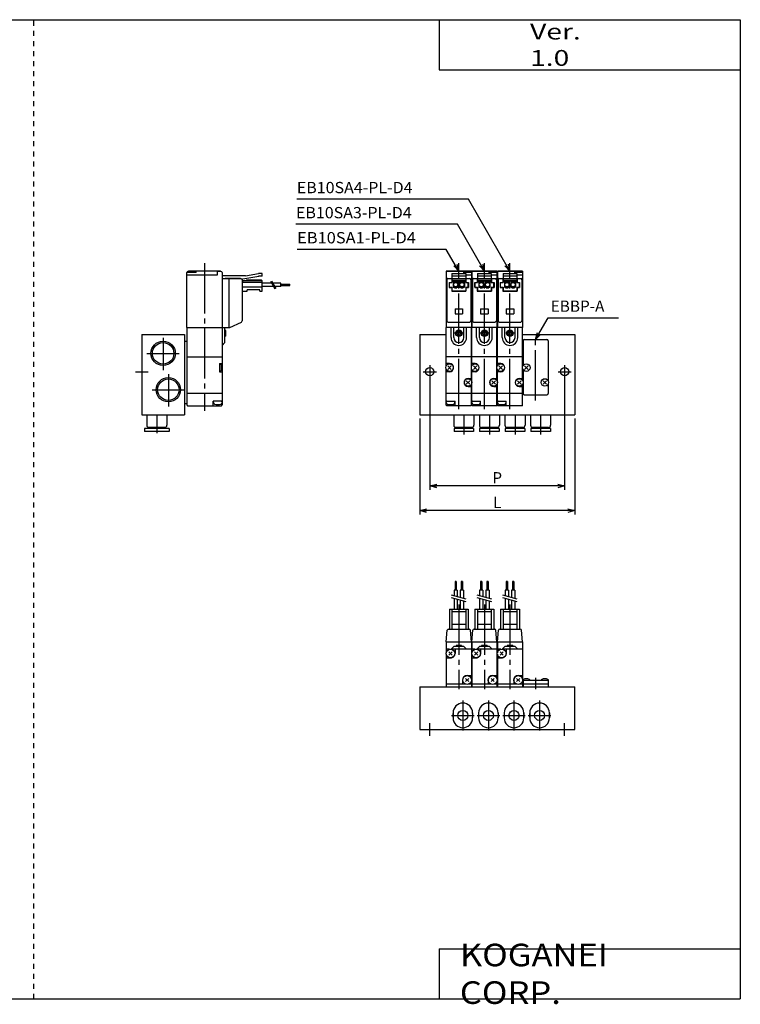
# Model space of a CAD drawing. Extents: x -281 to 282, y -197 to 196.
# Drawn here: x -5 to 282, y -197 to 196 of the extents above; entities that cross this region are included whole.
import ezdxf

# ---------------------------------------------------------------- set-up
doc = ezdxf.new("R2010")
doc.units = 0
for name, pattern in [('CENTER', [26, 20, -2, 2, -2]), ('DASHED', [4, 2, -2]), ('PHANTOM', [30, 20, -2, 2, -2, 2, -2])]:
    doc.linetypes.add(name, pattern=pattern)
doc.layers.get('0').update_dxf_attribs({"linetype": 'CONTINUOUS'})
doc.layers.get('DEFPOINTS').update_dxf_attribs({"linetype": 'CONTINUOUS'})
doc.styles.add('MX_NOTE_STANDARD', font='txt.shx', dxfattribs={"bigfont": 'extfont.shx'})
doc.dimstyles.new('MXDIMSTYLE', dxfattribs={"dimtxt": 3.2, "dimasz": 2.5, "dimexe": 1.5, "dimexo": 1.5, "dimgap": 1, "dimtad": 1, "dimdec": 4, "dimtxsty": 'MX_NOTE_STANDARD', "dimcen": 2.5, "dimazin": 3, "dimtfac": 1, "dimtdec": 4, "dimtmove": 0, "dimatfit": 3, "dimtolj": 1, "dimtzin": 0})

# ---------------------------------------------------------------- blocks, each defined once
blk = doc.blocks.new('EBMAJ-8')
at = {"color": 2, "linetype": 'CENTER'}
for p, q in [((3.7, -16.49), (3.7, 41.66)), ((5.4, 13.7), (2, 13.7))]:
    blk.add_line(p, q, dxfattribs=at)
at = {"color": 4, "linetype": 'CONTINUOUS'}
for p, q in [((-1.3, 38.5), (-1.3, 16)), ((8.7, 38.5), (-1.3, 38.5)), ((5.5, 38.4), (-0.8, 38.4)), ((-0.8, 35.5), (0.95, 35.5)), ((0.85, 35.5), (0.85, 34)), ((0.95, 37.6), (6.45, 37.6)), ((0.95, 37.6), (0.95, 33.9)), ((0.95, 36.6), (6.45, 36.6)), ((0.95, 35.6), (6.45, 35.6)), ((5.5, 38.4), (5.5, 37.6)), ((8.7, 37.9), (5.5, 37.9)), ((6.45, 37.6), (6.45, 33.9)), ((8.7, 36.9), (6.45, 36.9)), ((6.45, 35.5), (8.2, 35.5)), ((6.55, 35.5), (6.55, 34)), ((8.7, 38.5), (8.7, 16)), ((-1.07, 35), (-1.07, 18.7)), ((-0.15, 34), (-0.15, 32)), ((-0.15, 34), (0.85, 34)), ((-0.15, 32), (0.85, 32)), ((-0.05, 33.9), (0.95, 33.9)), ((-0.05, 32.1), (-0.05, 33.9)), ((-0.05, 32.1), (0.95, 32.1)), ((0.85, 32), (0.85, 30.5)), ((0.95, 34.56), (1.28, 34.9)), ((0.95, 32.1), (0.95, 30.6)), ((0.98, 34.6), (6.41, 34.6)), ((1.28, 34.9), (6.11, 34.9)), ((1.5, 34.25), (1.5, 32.15)), ((1.5, 34.25), (3.4, 34.25)), ((1.5, 34.05), (3.4, 34.05)), ((1.5, 32.15), (3.4, 32.15)), ((1.95, 32.15), (1.95, 31.85)), ((1.95, 31.85), (2.95, 31.85)), ((2.95, 32.15), (2.95, 31.85)), ((3.4, 34.25), (3.4, 32.15)), ((4, 34.25), (4, 32.15)), ((4, 34.25), (5.9, 34.25)), ((4, 34.05), (5.9, 34.05)), ((4, 32.15), (5.9, 32.15)), ((4.45, 32.15), (4.45, 31.85)), ((4.45, 31.85), (5.45, 31.85)), ((5.45, 32.15), (5.45, 31.85)), ((5.9, 34.25), (5.9, 32.15)), ((6.41, 34.6), (6.11, 34.9)), ((6.45, 33.9), (7.45, 33.9)), ((6.45, 32.1), (6.45, 30.6)), ((6.45, 32.1), (7.45, 32.1)), ((6.55, 34), (7.55, 34)), ((6.55, 32), (6.55, 30.5)), ((6.55, 32), (7.55, 32)), ((7.45, 32.1), (7.45, 33.9)), ((7.55, 34), (7.55, 32)), ((8.47, 35), (8.47, 18.7)), ((0.85, 30.5), (6.55, 30.5)), ((0.95, 30.6), (6.45, 30.6)), ((-0.57, 18.2), (7.97, 18.2))]:
    blk.add_line(p, q, dxfattribs=at)
at = {"color": 200, "linetype": 'PHANTOM'}
for p, q in [((2.2, 23.5), (5.2, 23.5)), ((2.2, 23.5), (2.2, 21.5)), ((2.2, 21.5), (5.2, 21.5)), ((5.2, 23.5), (5.2, 21.5))]:
    blk.add_line(p, q, dxfattribs=at)
at = {"color": 7, "linetype": 'CONTINUOUS'}
for p, q in [((8.7, 16), (-1.3, 16)), ((-1.3, 4.3), (-1.3, 16)), ((0.6, 12), (0.6, 16)), ((1.7, 12), (1.7, 16)), ((5.7, 12), (5.7, 16)), ((6.8, 12), (6.8, 16)), ((8.7, 4.3), (8.7, 16)), ((8.7, 4.3), (-1.3, 4.3)), ((-1.3, 0.75), (-1.3, 4.3)), ((8.7, -5.15), (8.7, 4.3)), ((0, 1.6), (-1.3, 1.6)), ((-0.71, -0.71), (0.71, 0.71)), ((0.71, -0.71), (-0.71, 0.71)), ((-1.3, -13.4), (-1.3, -0.75)), ((0, -1.6), (-1.3, -1.6)), ((6.69, -6.61), (8.11, -5.19)), ((8.11, -6.61), (6.69, -5.19)), ((7.4, -4.3), (8.7, -4.3)), ((7.4, -7.5), (8.7, -7.5)), ((8.7, -15), (8.7, -6.65)), ((-1.3, -10.2), (8.7, -10.2)), ((-1.32, -13.4), (2.2, -13.4)), ((-1.32, -13.93), (-1.32, -13.4)), ((-1.3, -15), (-1.3, -14.09)), ((8.5, -15.2), (-1.1, -15.2)), ((2.12, -13.93), (2.12, -13.4)), ((2.2, -15.2), (2.2, -13.4))]:
    blk.add_line(p, q, dxfattribs=at)
at = {"color": 4, "linetype": 'CONTINUOUS'}
for centre in [(2.45, 33.1), (4.95, 33.1)]:
    blk.add_circle(centre, 0.85, dxfattribs=at)
at = {"color": 7, "linetype": 'CONTINUOUS'}
for centre, radius in [((3.7, 13.7), 1.3), ((3.7, 13.7), 1.15), ((3.7, 13.7), 1.1), ((3.7, 13.7), 0.75), ((0, 0), 1.5), ((7.4, -5.9), 1.5)]:
    blk.add_circle(centre, radius, dxfattribs=at)
at = {"color": 4, "linetype": 'CONTINUOUS'}
for centre, radius, start, end in [((-0.8, 37.9), 0.5, 90, 180), ((-0.8, 35), 0.5, 90.0012, 179.9988), ((-0.57, 35), 0.5, 90.0001, 179.9999), ((6.1, 37.9), 0.599, 89.8959, 180.1041), ((7.9, 37.9), 0.6, 359.9909, 90.0091), ((7.97, 35), 0.5, 0.0001, 89.9999), ((8.2, 35), 0.5, 359.9995, 90.0005), ((-0.57, 18.7), 0.501, 180.1369, 269.8631), ((7.97, 18.7), 0.501, 270.1369, 359.8631)]:
    blk.add_arc(centre, radius, start, end, dxfattribs=at)
at = {"color": 7, "linetype": 'CONTINUOUS'}
for centre, radius, start, end in [((3.7, 12), 3.1, 180, 0), ((3.7, 12), 2, 180, 0), ((0, 0), 1.6, 270, 90), ((7.4, -5.9), 1.6, 90, 270), ((-0.71, -13.93), 0.611, 179.8359, 253.7791), ((-1, -13.1), 0.299, 179.8285, 270.1715), ((-1.1, -15), 0.2, 180, 270), ((0.4, -10.11), 4.59, 253.7987, 286.2013), ((1.51, -13.93), 0.612, 286.3066, 0.0784), ((8.5, -15), 0.2, 270, 0)]:
    blk.add_arc(centre, radius, start, end, dxfattribs=at)
blk = doc.blocks.new('EBMAJ-4')
at = {"color": 7, "linetype": 'CONTINUOUS'}
for p, q in [((-4, 14.8), (6.6, 14.8)), ((-4, 14.8), (-4, -17.2)), ((16.6, 14.8), (16.8, 14.8)), ((16.6, 14.8), (16.8, 14.8)), ((26.8, 14.8), (27, 14.8)), ((26.8, 14.8), (27, 14.8)), ((37, 14.8), (57.8, 14.8)), ((37, 14.8), (37.2, 14.8)), ((37.2, 12.3), (37.2, 2.34)), ((37.7, 12.8), (46.7, 12.8)), ((47.2, 12.3), (47.2, -3.56)), ((57.8, 14.8), (57.8, -17.2)), ((37.2, 2.8), (37.6, 2.8)), ((37.2, 0.85), (37.2, -8.7)), ((37.2, 0.4), (37.6, 0.4)), ((39.21, 0.89), (37.79, 2.31)), ((37.79, 0.89), (39.21, 2.31)), ((45.19, -5.01), (46.61, -3.59)), ((46.61, -5.01), (45.19, -3.59)), ((46.8, -3.1), (47.2, -3.1)), ((46.8, -5.5), (47.2, -5.5)), ((47.2, -5.05), (47.2, -8.7)), ((37.7, -9.2), (46.7, -9.2)), ((-4, -17.2), (57.8, -17.2)), ((9.6, -17.2), (9.6, -21.4)), ((17.6, -17.2), (17.6, -21.4)), ((19.8, -17.2), (19.8, -21.4)), ((27.8, -17.2), (27.8, -21.4)), ((30, -17.2), (30, -21.4)), ((38, -17.2), (38, -21.4)), ((40.2, -17.2), (40.2, -21.4)), ((48.2, -17.2), (48.2, -21.4)), ((17.5, -22.7), (9.7, -22.7)), ((9.7, -22.7), (9.7, -23.9)), ((16.8, -22.2), (10.4, -22.2)), ((11.1, -22.2), (11.1, -22.7)), ((16.1, -22.2), (16.1, -22.7)), ((17.5, -22.7), (17.5, -23.9)), ((27.7, -22.7), (19.9, -22.7)), ((19.9, -22.7), (19.9, -23.9)), ((27, -22.2), (20.6, -22.2)), ((21.3, -22.2), (21.3, -22.7)), ((26.3, -22.2), (26.3, -22.7)), ((27.7, -22.7), (27.7, -23.9)), ((37.9, -22.7), (30.1, -22.7)), ((30.1, -22.7), (30.1, -23.9)), ((37.2, -22.2), (30.8, -22.2)), ((31.5, -22.2), (31.5, -22.7)), ((36.5, -22.2), (36.5, -22.7)), ((37.9, -22.7), (37.9, -23.9)), ((48.1, -22.7), (40.3, -22.7)), ((40.3, -22.7), (40.3, -23.9)), ((47.4, -22.2), (41, -22.2)), ((41.7, -22.2), (41.7, -22.7)), ((46.7, -22.2), (46.7, -22.7)), ((48.1, -22.7), (48.1, -23.9)), ((17.5, -23.9), (9.7, -23.9)), ((27.7, -23.9), (19.9, -23.9)), ((37.9, -23.9), (30.1, -23.9)), ((48.1, -23.9), (40.3, -23.9))]:
    blk.add_line(p, q, dxfattribs=at)
at = {"color": 2, "linetype": 'CENTER'}
for p, q in [((42.2, -11.44), (42.2, 13.81)), ((-2.65, 0), (2.65, 0)), ((0, 2.65), (0, -2.65)), ((51.15, 0), (56.45, 0)), ((53.8, 2.65), (53.8, -2.65)), ((13.6, -17.2), (13.6, -25.03)), ((23.8, -17.2), (23.8, -25.03)), ((34, -17.2), (34, -25.03)), ((44.2, -17.2), (44.2, -25.03))]:
    blk.add_line(p, q, dxfattribs=at)
at = {"color": 7, "linetype": 'CONTINUOUS'}
for centre, radius in [((0, 0), 1.65), ((38.5, 1.6), 1.5), ((53.8, 0), 1.65), ((45.9, -4.3), 1.5)]:
    blk.add_circle(centre, radius, dxfattribs=at)
for centre, radius, start, end in [((37.7, 12.3), 0.5, 90.0007, 179.9993), ((46.7, 12.3), 0.5, 0.0009, 89.9991), ((37.7, -8.7), 0.5, 180, 270), ((46.7, -8.7), 0.5, 270.0002, 359.9998), ((10.4, -21.4), 0.8, 180.0008, 269.9992), ((16.8, -21.4), 0.8, 269.9991, 0.0009), ((20.6, -21.4), 0.8, 180.0008, 269.9992), ((27, -21.4), 0.8, 269.9991, 0.0009), ((30.8, -21.4), 0.8, 180.0008, 269.9992), ((37.2, -21.4), 0.8, 269.9991, 0.0009), ((41, -21.4), 0.8, 180.0008, 269.9992), ((47.4, -21.4), 0.8, 269.9991, 0.0009)]:
    blk.add_arc(centre, radius, start, end, dxfattribs=at)
at = {"linetype": 'ByBlock'}
for p in [(7.9, 1.6), (18.1, 1.6), (28.3, 1.6)]:
    blk.add_blockref('EBMAJ-8', p, dxfattribs=at)
blk = doc.blocks.new('EBMAJ-5')
at = {"color": 2, "linetype": 'CENTER'}
for p, q in [((25, 43.26), (25, -15.59)), ((8.5, 13.55), (8.5, 0.65)), ((2.04, 7.3), (14.84, 7.3)), ((-2.5, 0), (2.5, 0)), ((10.6, -0.95), (10.6, -13.85)), ((4.14, -7.2), (16.94, -7.2)), ((6, -17.2), (6, -24.55))]:
    blk.add_line(p, q, dxfattribs=at)
at = {"color": 4, "linetype": 'CONTINUOUS'}
for p, q in [((21.7, 39.5), (18, 39.5)), ((18, 17.6), (18, 39.5)), ((31.2, 40.1), (18.8, 40.1)), ((21.7, 39.5), (21.7, 40.1)), ((30, 40.1), (30, 38.5)), ((31.5, 40), (30, 40)), ((32, 39.5), (32, 17.6)), ((30, 38.5), (18, 38.5)), ((32, 37.1), (39.49, 37.1)), ((41.39, 38.2), (32.3, 38.2)), ((38.99, 37.2), (33.29, 37.2)), ((33.29, 37.1), (33.29, 37.2)), ((34.88, 17.6), (34.88, 37.1)), ((40, 36.6), (40, 20.25)), ((47.99, 35.5), (40, 35.5)), ((40.33, 37), (46.67, 38.12)), ((47.99, 36.2), (40.4, 36.2)), ((41.39, 38.2), (46.49, 39.1)), ((41.5, 36.2), (41.79, 36.5)), ((47.7, 36.5), (41.79, 36.5)), ((47.99, 39.1), (46.49, 39.1)), ((47.99, 38.11), (46.59, 38.11)), ((47.99, 36.2), (47.7, 36.5)), ((47.99, 38.11), (47.99, 39.1)), ((47.99, 32.1), (47.99, 36.2)), ((47.99, 33.7), (40, 33.7)), ((40, 32.1), (42, 32.1)), ((47, 32.7), (42, 32.7)), ((42, 32.1), (42, 32.7)), ((47, 32.1), (47, 32.7)), ((47, 32.1), (47.99, 32.1)), ((51.81, 35.26), (47.99, 35.26)), ((52.56, 33.95), (47.99, 33.95)), ((55.5, 35.26), (52.16, 35.26)), ((55.5, 33.96), (52.91, 33.96)), ((55.5, 33.96), (55.5, 35.26)), ((55.5, 34.86), (59, 34.86)), ((55.5, 34.36), (59, 34.36)), ((59, 34.36), (59, 34.86)), ((35.1, 17.65), (39.71, 19.8)), ((32, 17.6), (34.88, 17.6))]:
    blk.add_line(p, q, dxfattribs=at)
at = {"color": 200, "linetype": 'CONTINUOUS'}
for p, q in [((51.32, 36.11), (53.06, 33.1)), ((51.67, 36.11), (53.4, 33.11))]:
    blk.add_line(p, q, dxfattribs=at)
at = {"color": 7, "linetype": 'CONTINUOUS'}
for p, q in [((18, 17.6), (18, -13.2)), ((18, 17.6), (33.1, 17.6)), ((32, 17.6), (32, 5.9)), ((33.1, 11.6), (33.1, 17.6)), ((33.55, 16.4), (33.1, 16.4)), ((33.55, 14.2), (33.55, 16.4)), ((0, 14.8), (17, 14.8)), ((0, 14.8), (0, -17.2)), ((17, 14.8), (17, -17.2)), ((17, 12.1), (18, 12.1)), ((33.55, 14.2), (33.1, 14.2)), ((32, 10.5), (33.1, 11.6)), ((18, 5.9), (32, 5.9)), ((32, 5.9), (32, -13.2)), ((31, 3.2), (32, 3.2)), ((31, 3.2), (31, 0)), ((31.2, 3.1), (31, 3.1)), ((31.2, 0.1), (31, 0.1)), ((31.6, 2.7), (31.6, 0.5)), ((31, 0), (32, 0)), ((18, -8.6), (32, -8.6)), ((17, -12.7), (18, -12.7)), ((18.4, -13.6), (31.6, -13.6)), ((32, -11.8), (28.48, -11.8)), ((28.48, -13.6), (28.48, -11.8)), ((28.56, -12.33), (28.56, -11.8)), ((0, -17.2), (17, -17.2)), ((2, -17.2), (2, -21.4)), ((10, -17.2), (10, -21.4)), ((1.1, -22.7), (1.1, -23.9)), ((10.9, -22.7), (1.1, -22.7)), ((9.2, -22.2), (2.8, -22.2)), ((3.5, -22.2), (3.5, -22.7)), ((8.5, -22.2), (8.5, -22.7)), ((10.9, -22.7), (10.9, -23.9)), ((10.9, -23.9), (1.1, -23.9))]:
    blk.add_line(p, q, dxfattribs=at)
at = {"color": 2, "linetype": 'CONTINUOUS'}
for centre in [(8.5, 7.3), (10.6, -7.2)]:
    blk.add_circle(centre, 4.86, dxfattribs=at)
at = {"color": 7, "linetype": 'CONTINUOUS'}
for centre in [(8.5, 7.3), (10.6, -7.2)]:
    blk.add_circle(centre, 4.28, dxfattribs=at)
at = {"color": 4, "linetype": 'CONTINUOUS'}
for centre, radius, start, end in [((18.5, 39.5), 0.5, 93.9196, 180), ((18.8, 39.5), 0.599, 89.8959, 180.1041), ((20.6, 39.5), 0.599, 359.8959, 90.1041), ((31.2, 39.5), 0.6, 56.2474, 90.0091), ((31.5, 39.5), 0.5, 360, 90), ((32.3, 37.9), 0.299, 90.471, 180.8771), ((39, 36.71), 0.495, 53.1231, 90.8083), ((39.5, 36.6), 0.497, 359.379, 90.621), ((40.4, 36.61), 0.403, 100.0918, 179.8957), ((40.4, 36.61), 0.404, 180.1183, 269.8817), ((39.5, 20.25), 0.5, 294.8262, 359.8845), ((34.89, 18.1), 0.5, 269.7557, 295.031)]:
    blk.add_arc(centre, radius, start, end, dxfattribs=at)
at = {"color": 7, "linetype": 'CONTINUOUS'}
for centre, radius, start, end in [((31.2, 2.7), 0.4, 0, 90), ((31.2, 0.5), 0.4, 270, 0), ((31.68, -11.5), 0.299, 269.8285, 0.1715), ((18.4, -13.2), 0.399, 179.8602, 270.1398), ((29.17, -12.33), 0.612, 179.9216, 253.6934), ((30.28, -8.51), 4.59, 253.7987, 286.2013), ((31.39, -12.33), 0.611, 286.2209, 0.1641), ((31.6, -13.2), 0.399, 269.8602, 0.1398), ((2.8, -21.4), 0.8, 179.9987, 270.0013), ((9.2, -21.4), 0.8, 270.0013, 359.9987)]:
    blk.add_arc(centre, radius, start, end, dxfattribs=at)
blk = doc.blocks.new('EBMAJ-7')
at = {"color": 4, "linetype": 'CONTINUOUS'}
for p, q in [((-1, 42), (-1.5, 42)), ((-1.5, 42), (-1.5, 38.5)), ((-1, 42), (-1, 38.5)), ((1.5, 42), (1, 42)), ((1, 42), (1, 38.5)), ((1.5, 42), (1.5, 38.5)), ((-1.9, 38.5), (-1.9, 36.24)), ((-0.6, 38.5), (-1.9, 38.5)), ((-0.6, 38.5), (-0.6, 35.9)), ((0.6, 38.5), (0.6, 35.57)), ((1.9, 38.5), (0.6, 38.5)), ((1.9, 38.5), (1.9, 35.23)), ((-1.9, 35.21), (-1.9, 31)), ((-0.6, 34.86), (-0.6, 31)), ((0.6, 34.54), (0.6, 31)), ((1.9, 34.19), (1.9, 31)), ((-3.75, 31), (3.75, 31)), ((-3.75, 31), (-3.75, 23)), ((-2.75, 31), (-2.75, 23)), ((-2.75, 30), (2.75, 30)), ((2.75, 31), (2.75, 23)), ((3.75, 31), (3.75, 23)), ((-2.75, 25), (2.75, 25)), ((-5, 18), (-4.6, 22.54)), ((-4.1, 23), (4.1, 23)), ((5, 18), (4.6, 22.54)), ((-5, 18), (5, 18)), ((-5, 18), (-5, 14.6)), ((-3.06, 15.03), (-2, 16.1)), ((2, 16.1), (-2, 16.1)), ((-1.1, 16.5), (-1.1, 16.1)), ((1.1, 16.5), (-1.1, 16.5)), ((1.1, 16.5), (1.1, 16.1)), ((3.1, 15), (2, 16.1)), ((5, 18), (5, 14.6)), ((-3.71, 15), (-5, 15)), ((-5, 14.6), (-5, 13.55)), ((-5, 13.04), (-5, 1)), ((-3.93, 13.93), (-2.66, 12.66)), ((-3.93, 12.66), (-2.66, 13.93)), ((5, 15), (-2.88, 15)), ((-1.5, 15), (-1.5, 13.3)), ((5, 14.6), (5, 3.12)), ((-5, 11.5), (-3.3, 11.5)), ((3.3, 4.5), (5, 4.5)), ((2.88, 1), (-5, 1)), ((1.5, 2.7), (1.5, 1)), ((2.66, 3.33), (3.93, 2.06)), ((2.66, 2.06), (3.93, 3.33)), ((5, 1), (3.72, 1)), ((5, 2.44), (5, 1.4)), ((5, 2.28), (5, 1))]:
    blk.add_line(p, q, dxfattribs=at)
at = {"color": 200, "linetype": 'CONTINUOUS'}
for p, q in [((2.9, 34.96), (-2.9, 36.51)), ((2.9, 33.92), (-2.9, 35.48))]:
    blk.add_line(p, q, dxfattribs=at)
at = {"color": 2, "linetype": 'CENTER'}
blk.add_line((0, 32.81), (0, -1), dxfattribs=at)
at = {"color": 7, "linetype": 'CONTINUOUS'}
for p, q in [((-5, 1), (-5, 0)), ((-5, 0), (5, 0)), ((5, 1), (5, 0))]:
    blk.add_line(p, q, dxfattribs=at)
at = {"color": 4, "linetype": 'CONTINUOUS'}
for centre in [(-3.3, 13.3), (3.3, 2.7)]:
    blk.add_circle(centre, 1.75, dxfattribs=at)
for centre, radius, start, end in [((-4.1, 22.5), 0.499, 89.6689, 175.5593), ((4.1, 22.5), 0.499, 4.4399, 90.3319), ((-3.3, 13.3), 1.8, 269.9996, 0.0004), ((3.3, 2.7), 1.8, 90.0003, 179.9997)]:
    blk.add_arc(centre, radius, start, end, dxfattribs=at)
blk = doc.blocks.new('EBMAJ-3')
at = {"color": 2, "linetype": 'CENTER'}
for p, q in [((42.2, 20.6), (42.2, 16)), ((13.2, 11.57), (13.2, -0.37)), ((23.4, 11.57), (23.4, -0.37)), ((33.6, 11.57), (33.6, -0.37)), ((43.8, 11.57), (43.8, -0.37)), ((8.71, 5.6), (17.7, 5.6)), ((18.91, 5.6), (27.9, 5.6)), ((29.11, 5.6), (38.1, 5.6)), ((39.31, 5.6), (48.3, 5.6)), ((0, -2.5), (0, 2.5)), ((53.8, -2.5), (53.8, 2.5))]:
    blk.add_line(p, q, dxfattribs=at)
at = {"color": 7, "linetype": 'CONTINUOUS'}
for p, q in [((-4, 17), (57.8, 17)), ((-4, 17), (-4, 0)), ((37, 19.6), (47.39, 19.6)), ((37.2, 19.6), (37.2, 18)), ((37.2, 18), (37.2, 17)), ((47.2, 18), (37.2, 18)), ((47.2, 19.6), (47.2, 18)), ((47.2, 18), (47.2, 17)), ((57.8, 0), (57.8, 17)), ((9.3, 6.6), (9.3, 4.6)), ((17.1, 6.6), (17.1, 4.6)), ((19.5, 6.6), (19.5, 4.6)), ((27.3, 6.6), (27.3, 4.6)), ((29.7, 6.6), (29.7, 4.6)), ((37.5, 6.6), (37.5, 4.6)), ((39.9, 6.6), (39.9, 4.6)), ((47.7, 6.6), (47.7, 4.6)), ((-4, 0), (57.8, 0))]:
    blk.add_line(p, q, dxfattribs=at)
for centre in [(13.2, 5.6), (23.4, 5.6), (33.6, 5.6), (43.8, 5.6)]:
    blk.add_circle(centre, 2, dxfattribs=at)
for centre, radius, start, end in [((37.43, 19.56), 0.431, 113.3966, 180.5557), ((38.49, 17), 3.21, 67.3527, 112.6473), ((39.57, 19.56), 0.429, 359.8335, 68.2052), ((44.83, 19.56), 0.432, 113.2605, 175.0642), ((45.89, 17), 3.21, 67.3527, 112.6473), ((46.97, 19.56), 0.429, 359.8339, 68.2048), ((13.2, 6.6), 3.9, 0, 180), ((23.4, 6.6), 3.9, 0, 180), ((33.6, 6.6), 3.9, 0, 180), ((43.8, 6.6), 3.9, 0, 180), ((13.2, 5.6), 4, 167.2847, 192.7153), ((13.2, 4.6), 3.9, 180, 0), ((13.2, 5.6), 4, 347.2847, 12.7153), ((23.4, 5.6), 4, 167.2847, 192.7153), ((23.4, 4.6), 3.9, 180, 0), ((23.4, 5.6), 4, 347.2847, 12.7153), ((33.6, 5.6), 4, 167.2847, 192.7153), ((33.6, 4.6), 3.9, 180, 0), ((33.6, 5.6), 4, 347.2847, 12.7153), ((43.8, 5.6), 4, 167.2847, 192.7153), ((43.8, 4.6), 3.9, 180, 0), ((43.8, 5.6), 4, 347.2847, 12.7153)]:
    blk.add_arc(centre, radius, start, end, dxfattribs=at)
at = {"linetype": 'ByBlock'}
for p in [(11.6, 17), (21.8, 17), (32, 17)]:
    blk.add_blockref('EBMAJ-7', p, dxfattribs=at)
blk = doc.blocks.new('_OPEN30')
at = {"color": 0, "linetype": 'ByBlock'}
for p, q in [((-1, 0.267949), (0, 0)), ((0, 0), (-1, -0.267949)), ((0, 0), (-1, 0))]:
    blk.add_line(p, q, dxfattribs=at)
blk = doc.blocks.new('*D10')
at = {"color": 2, "linetype": 'CONTINUOUS'}
for p, q in [((154.27, 36.43), (154.27, -1.78)), ((216.07, 36.43), (216.07, -1.78)), ((216.07, -0.28), (154.27, -0.28))]:
    blk.add_line(p, q, dxfattribs=at)
at = {"layer": 'DEFPOINTS', "color": 0, "linetype": 'CONTINUOUS'}
for p in [(154.27, 37.93), (216.07, 37.93), (154.27, -0.28)]:
    blk.add_point(p, dxfattribs=at)
at = {"color": 2, "linetype": 'CONTINUOUS', "xscale": 2.77, "yscale": 2.77, "zscale": 2.77, "rotation": 180}
blk.add_blockref('_OPEN30', (154.27, -0.28), dxfattribs=at)
at = {"color": 2, "linetype": 'CONTINUOUS', "xscale": 2.77, "yscale": 2.77, "zscale": 2.77}
blk.add_blockref('_OPEN30', (216.07, -0.28), dxfattribs=at)
at = {"color": 2, "linetype": 'CONTINUOUS', "insert": (185.17, 2.97), "char_height": 4.5, "attachment_point": 5}
blk.add_mtext('\\A1;L', dxfattribs=at)
blk = doc.blocks.new('*D11')
at = {"color": 2, "linetype": 'CONTINUOUS'}
for p, q in [((158.27, 52.48), (158.27, 8.06)), ((212.07, 52.48), (212.07, 8.06)), ((212.07, 9.56), (158.27, 9.56))]:
    blk.add_line(p, q, dxfattribs=at)
at = {"layer": 'DEFPOINTS', "color": 0, "linetype": 'CONTINUOUS'}
for p in [(158.27, 52.48), (212.07, 52.48), (158.27, 9.56)]:
    blk.add_point(p, dxfattribs=at)
at = {"color": 2, "linetype": 'CONTINUOUS', "xscale": 2.77, "yscale": 2.77, "zscale": 2.77, "rotation": 180}
blk.add_blockref('_OPEN30', (158.27, 9.56), dxfattribs=at)
at = {"color": 2, "linetype": 'CONTINUOUS', "xscale": 2.77, "yscale": 2.77, "zscale": 2.77}
blk.add_blockref('_OPEN30', (212.07, 9.56), dxfattribs=at)
at = {"color": 2, "linetype": 'CONTINUOUS', "insert": (185.17, 12.81), "char_height": 4.5, "attachment_point": 5}
blk.add_mtext('\\A1;P', dxfattribs=at)

msp = doc.modelspace()

# ---------------------------------------------------------------- linework, layer by layer
at = {"color": 7, "linetype": 'CONTINUOUS'}
for p, q in [((-281.25, 195.5), (282.1, 195.5)), ((162.1, 195.5), (162.1, 175.5)), ((282.1, 195.5), (282.1, -195)), ((162.1, 175.5), (282.1, 175.5)), ((162.1, -175), (282.1, -175)), ((162.1, -175), (162.1, -195)), ((-281.25, -195), (282.1, -195))]:
    msp.add_line(p, q, dxfattribs=at)
at = {"color": 2, "linetype": 'DASHED'}
msp.add_line((0.425, -195), (0.425, 195.5), dxfattribs=at)

# ---------------------------------------------------------------- block references
at = {"linetype": 'ByBlock'}
for name, p in [('EBMAJ-5', (43.471, 55.133)), ('EBMAJ-4', (158.271, 55.133)), ('EBMAJ-3', (158.271, -87.547))]:
    msp.add_blockref(name, p, dxfattribs=at)

# ---------------------------------------------------------------- texts
at = {"color": 7, "linetype": 'CONTINUOUS', "attachment_point": 4}
for s, insert, char_height in [('\\W1.311;\\A1;Ver. 1.0', (198.277, 185.5), 6.3), ('\\W1.121;\\A1;KOGANEI CORP.', (170.281, -185), 9)]:
    msp.add_mtext(s, dxfattribs=dict(at, insert=insert, char_height=char_height))
at = {"color": 2, "linetype": 'CONTINUOUS', "char_height": 4.5, "attachment_point": 4}
for s, insert in [('\\W1.040;\\A1;EB10SA4-PL-D4', (105.272, 128.549)), ('\\W1.040;\\A1;EB10SA3-PL-D4', (104.935, 118.549)), ('\\W1.068;\\A1;EB10SA1-PL-D4', (105.384, 108.549)), ('\\A1;EBBP-A', (206.501, 81.249))]:
    msp.add_mtext(s, dxfattribs=dict(at, insert=insert))

# ---------------------------------------------------------------- dimensions: what is measured, and where the dimension line sits
at = {"color": 2, "linetype": 'CONTINUOUS'}
for base, p1, p2, text, override, picture, middle in [((158.271, 9.563), (212.071, 52.483), (158.271, 52.483), 'P', {"dimtxt": 4.5, "dimasz": 2.77, "dimexo": 0, "dimdec": 2, "dimblk1": 'OPEN30', "dimblk2": 'OPEN30', "dimsah": 1, "dimldrblk": 'OPEN30'}, '*D11', (185.171, 9.563)), ((154.271, -0.281), (216.071, 37.933), (154.271, 37.933), 'L', {"dimtxt": 4.5, "dimasz": 2.77, "dimdec": 2, "dimblk1": 'OPEN30', "dimblk2": 'OPEN30', "dimsah": 1, "dimldrblk": 'OPEN30'}, '*D10', (185.171, -0.281))]:
    dim = msp.add_linear_dim(base=base, p1=p1, p2=p2, text=text, dimstyle='MXDIMSTYLE', override=override, dxfattribs=at)
    dim.commit()
    dim.dimension.update_dxf_attribs({"geometry": picture, "text_midpoint": middle, "dimtype": 128})

# ---------------------------------------------------------------- leaders
for points in [[(190.271, 95.233), (173.724, 123.893), (105.272, 123.893)], [(180.071, 95.233), (169.297, 113.893), (104.935, 113.893)], [(169.871, 95.233), (164.871, 103.893), (105.384, 103.893)], [(200.471, 67.933), (205.471, 76.593), (233.501, 76.593)]]:
    msp.add_leader(points, dimstyle='MXDIMSTYLE', override={"dimasz": 2.77, "dimldrblk": 'OPEN30'}, dxfattribs=at)

doc.saveas('drawing.dxf')
